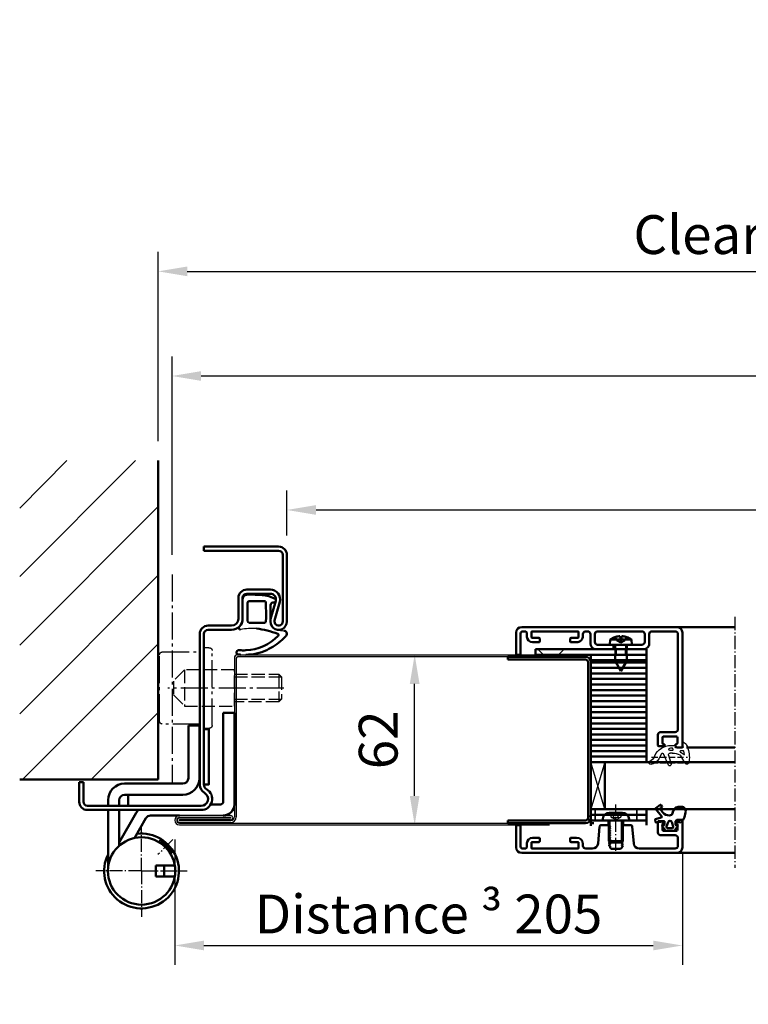
# Model space of a CAD drawing. Extents: x -7106 to -974, y 324 to 2914.
# Drawn here: x -3757 to -3494, y 2559 to 2914 of the extents above; entities that cross this region are included whole.
import ezdxf

# ---------------------------------------------------------------- set-up
doc = ezdxf.new("R2010")
doc.units = 0
for name, pattern in [('AM_DIN_F_W050', [6.25, 4.75, -1.5]), ('AM_DIN_G_W050', [13.75, 9.75, -1.5, 1, -1.5]), ('AM_DIN_G_W050x2', [6.875, 4.75, -0.875, 0.375, -0.875]), ('DASHED', [0.75, 0.5, -0.25]), ('GEN3A', [3.125, 2.25, -0.875])]:
    doc.linetypes.add(name, pattern=pattern)
doc.layers.get('0').update_dxf_attribs({"linetype": 'CONTINUOUS'})
doc.layers.get('DEFPOINTS').update_dxf_attribs({"linetype": 'CONTINUOUS'})
doc.layers.add('3A', color=6, linetype='GEN3A')
for name, color, linetype, lineweight in [('AM_0', 7, 'CONTINUOUS', 50), ('AM_0N', 7, 'CONTINUOUS', 50), ('AM_2', 5, 'CONTINUOUS', 50), ('AM_3', 6, 'AM_DIN_F_W050', 25), ('AM_5', 3, 'CONTINUOUS', 25), ('AM_7', 4, 'AM_DIN_G_W050', 25), ('AM_8', 1, 'CONTINUOUS', 25), ('AM_VIS', 7, 'CONTINUOUS', 50), ('Sichtbar (ISO)', 7, 'CONTINUOUS', 50), ('Verdeckt (ISO)', 7, 'DASHED', 35)]:
    doc.layers.add(name, color=color, linetype=linetype, lineweight=lineweight)
doc.styles.get("Standard").update_dxf_attribs({"font": 'arial.ttf'})
doc.dimstyles.new('GEN-ISO', dxfattribs={"dimscale": 10, "dimtxt": 2, "dimasz": 1.5, "dimexe": 1, "dimexo": 1, "dimgap": 0.6, "dimtad": 1, "dimdsep": 46, "dimtxsty": 'Standard', "dimcen": 0, "dimclrd": 256, "dimclre": 256, "dimclrt": 2, "dimadec": 0, "dimazin": 0, "dimtp": 0.1, "dimtm": 0.1, "dimtfac": 10, "dimtmove": 0, "dimatfit": 3, "dimfxl": 1, "dimtzin": 0, "dimarcsym": 0})
doc.dimstyles.new('GEN-ISO$0', dxfattribs={"dimtxt": 3.5, "dimasz": 2, "dimexe": 1, "dimexo": 1, "dimgap": 0.6, "dimtad": 1, "dimdsep": 46, "dimtxsty": 'Standard', "dimcen": 0, "dimclrd": 256, "dimclre": 256, "dimclrt": 2, "dimadec": 0, "dimazin": 0, "dimtp": 0.1, "dimtm": 0.1, "dimtfac": 0.71, "dimtmove": 0, "dimatfit": 3, "dimfxl": 1, "dimtzin": 0, "dimarcsym": 0})

# ---------------------------------------------------------------- blocks, each defined once
blk = doc.blocks.new('*D60')
at = {"layer": 'AM_5', "lineweight": -2, "transparency": 16777216}
for p, q in [((-3644.72, 2685.13), (-3607.29, 2685.13)), ((-3614.29, 2634.23), (-3614.29, 2674.63)), ((-3645.1, 2623.73), (-3607.29, 2623.73))]:
    blk.add_line(p, q, dxfattribs=at)
at = {"layer": 'AM_5', "transparency": 16777216}
for points in [[(-3616.04, 2674.63), (-3612.54, 2674.63), (-3614.29, 2685.13)], [(-3616.04, 2634.23), (-3612.54, 2634.23), (-3614.29, 2623.73)]]:
    blk.add_solid(points, dxfattribs=at)
at = {"layer": 'DEFPOINTS', "color": 0, "transparency": 16777216}
for p in [(-3651.72, 2685.13), (-3614.29, 2685.13), (-3652.1, 2623.73)]:
    blk.add_point(p, dxfattribs=at)
at = {"layer": 'AM_5', "color": 2, "transparency": 16777216, "insert": (-3625.64, 2654.43), "char_height": 14, "attachment_point": 5, "rotation": 90}
blk.add_mtext('62', dxfattribs=at)
blk = doc.blocks.new('65-ZARGE')
for p, q in [((27, 95), (0, 95)), ((0, 95), (0, 93.5)), ((27, 93.5), (0, 93.5)), ((28.5, 68), (28.5, 92)), ((30, 68), (30, 92)), ((15.5, 79.5), (24, 79.5)), ((12.5, 69), (12.5, 76.5)), ((14, 69), (14, 76.5)), ((15.5, 78), (24, 78)), ((25.93, 75.47), (24.11, 68.79)), ((27.38, 75.08), (25.55, 68.39)), ((1.5, 66.5), (10, 66.5)), ((1.5, 65), (10, 65)), ((-1.5, 9.2), (-1.5, 63.5)), ((0, 9.2), (0, 63.5)), ((-43.5, 10), (-45, 10)), ((-45, 10), (-45, 3)), ((-43.5, 10), (-43.5, 3)), ((-42, 1.5), (-1, 1.5)), ((-42, 0), (-1, 0))]:
    blk.add_line(p, q)
for centre, radius, start, end in [((27, 92), 3, 0, 90), ((27, 92), 1.5, 0, 90), ((15.5, 76.5), 3, 90, 180), ((24, 76), 3.5, 344.7385, 90), ((15.5, 76.5), 1.5, 90, 180), ((24, 76), 2, 344.7385, 90), ((10, 69), 4, 270, 0), ((10, 69), 2.5, 270, 0), ((27, 68), 3, 164.7385, 0), ((27, 68), 1.5, 164.7385, 0), ((1.5, 63.5), 3, 90, 180), ((1.5, 63.5), 1.5, 90, 180), ((2, 9.2), 3.5, 180, 240), ((-1, 4), 4, 270, 60), ((2, 9.2), 2, 180, 240), ((-1, 4), 2.5, 270, 60), ((-42, 3), 3, 180, 270), ((-42, 3), 1.5, 180, 270)]:
    blk.add_arc(centre, radius, start, end)
blk = doc.blocks.new('4mm-Band')
at = {"layer": 'AM_0'}
for p, q in [((-2.5, 36.5), (-2.5, 3.5)), ((1.5, 36.5), (-2.5, 36.5)), ((1.5, 4.5), (1.5, 36.5)), ((14.1, 32), (10.1, 32)), ((10.1, 32), (10.1, 13)), ((14.1, 32), (14.1, 13)), ((16.1, 11), (37.1, 11)), ((16.1, 7), (37.1, 7)), ((39.1, 5), (39.1, 3)), ((43.1, 5), (43.1, 3)), ((2.5, 3.5), (6.04, 3.5)), ((39.1, -10.23), (32.91, 0.5)), ((39.1, 1.5), (39.1, -11.44)), ((43.1, 1.5), (43.1, -19.4)), ((17.3, -0.5), (27.71, -0.5)), ((33.55, -8.62), (29.44, -1.5)), ((23.55, -9.57), (22.16, -10.95)), ((22.38, -11.18), (24.15, -9.41)), ((23.55, -9.57), (24.15, -9.41)), ((24.8, -10.05), (24.15, -9.41)), ((19.91, -13.65), (21.68, -11.88)), ((19.91, -13.65), (20.07, -13.05)), ((19.91, -13.65), (20.55, -14.3)), ((21.45, -11.66), (20.07, -13.05)), ((21.45, -11.66), (22.06, -12.27)), ((22.16, -10.95), (22.77, -11.56)), ((19.02, -18.5), (25.85, -18.5)), ((22.85, -18.5), (22.85, -22.5)), ((25.85, -18.5), (25.85, -22.5)), ((25.85, -22.5), (19.02, -22.5))]:
    blk.add_line(p, q, dxfattribs=at)
blk.add_circle((31, -20.5), 12.15, dxfattribs=at)
for centre, radius, start, end in [((16.1, 13), 6, 180, 270), ((16.1, 13), 2, 180, 270), ((37.1, 5), 6, 0, 90), ((2.5, 4.5), 1, 180, 270), ((37.1, 5), 2, 0, 90), ((1.5, 3.5), 4, 180, 270), ((27.71, -2.5), 6, 30, 41.8103), ((27.71, -2.5), 2, 30, 90), ((31, -20.5), 13.5, 82.8644, 26.3246)]:
    blk.add_arc(centre, radius, start, end, dxfattribs=at)
at = {"layer": 'AM_7', "linetype": 'AM_DIN_G_W050x2'}
for p, q in [((31, -20.5), (31, -4)), ((19.69, -9.19), (25.07, -14.57)), ((31, -20.5), (14.5, -20.5)), ((31, -20.5), (47.5, -20.5)), ((31, -20.5), (31, -37))]:
    blk.add_line(p, q, dxfattribs=at)
blk = doc.blocks.new('Dichtung-8mm')
at = {"color": 3}
for centre, radius, start, end in [((8.82, -8.5), 3.07, 176.3171, 213.3746), ((8.73, -8.56), 2.96, 213.3398, 259.8517), ((-0.23, -49.55), 38.48, 88.598, 97.1563), ((11.23, -0.69), 11.2, 254.3574, 267.0961)]:
    blk.add_arc(centre, radius, start, end, dxfattribs=at)
at = {"layer": 'AM_0', "color": 3}
for p, q in [((-2.43, 1.16), (2.75, 1)), ((5.17, 0.57), (7.48, -0.31)), ((-4.25, -7.34), (-4.25, -0.53)), ((-2.45, -8.4), (-2.45, -1.8)), ((-1.85, -1.2), (3.67, -1.2)), ((4.14, -1.52), (4.19, -6.82)), ((5.8, -2.59), (5.75, -8.3)), ((7.31, -1.67), (6.64, -1.73)), ((7.71, -0.95), (7.57, -1.45)), ((4.19, -6.94), (4.1, -8.83)), ((3.72, -9), (-1.85, -9))]:
    blk.add_line(p, q, dxfattribs=at)
for centre, radius, start, end in [((-2.28, -0.61), 1.97, 130.755, 177.6597), ((-3.24, 0.51), 0.5, 100.2581, 130.755), ((13.96, -94.52), 97.07, 99.719, 100.2581), ((2.75, -6), 7, 69.7871, 90), ((-1.85, -1.8), 0.6, 90, 180), ((3.67, -1.7), 0.5, 21.4579, 90), ((6.66, -2.59), 0.855, 90.829, 180), ((7.28, -1.37), 0.3, 274.988, 344.754), ((7.13, -0.79), 0.6, 344.754, 54.5411), ((3.7, -6.89), 0.5, 354.3301, 8.6215), ((-5.04, -10.84), 0.622, 128.2414, 241.6007), ((-8.2, -7.54), 3.96, 314.6597, 2.8575), ((-1.85, -8.4), 0.6, 180, 270), ((3.72, -8.5), 0.5, 270, 318.1327), ((-5.21, -10.94), 0.464, 255.2989, 294.7326), ((-3.79, -1.72), 17.22, 272.442, 316.0273), ((-3.99, -46.69), 35.92, 69.715, 82.4712), ((8.23, -13.39), 0.461, 322.7473, 60.4011), ((4.28, -7.92), 9.21, 308.5149, 321.0645), ((10.62, -12.98), 1.1, 318.3972, 88.0838), ((-5.18, 1.69), 22.67, 295.2223, 312.1116), ((-5.67, -19.68), 0.819, 73.2895, 269.409), ((-5.88, -34.65), 14.16, 86.3132, 89.201), ((-4.05, -0.55), 18.4, 265.6669, 273.0948), ((-3.23, -2.33), 18.2, 270.3214, 295.0403)]:
    blk.add_arc(centre, radius, start, end, dxfattribs=at)
blk = doc.blocks.new('Schutzkasten-Zapfen')
for p, q in [((-1.8, 14.5), (-2, 14.5)), ((-1.8, 14.5), (0, 14.5)), ((0, -14.5), (0, 14.5)), ((-3, -13.5), (-3, 13.5)), ((15, 13), (1.5, 13)), ((16, -12), (16, 12)), ((1.5, -13), (15, -13)), ((0, -14.5), (-2, -14.5))]:
    blk.add_line(p, q)
for centre, start, end in [((-2, 13.5), 90, 180), ((15, 12), 0, 90), ((-2, -13.5), 180, 270), ((15, -12), 270, 0)]:
    blk.add_arc(centre, 1, start, end)
blk = doc.blocks.new('*D61')
at = {"layer": 'AM_5', "lineweight": -2, "transparency": 16777216}
for p, q in [((-3701.89, 2721.13), (-3701.89, 2792.68)), ((-2901.89, 2721.13), (-2901.89, 2792.68)), ((-3691.39, 2785.68), (-2912.39, 2785.68))]:
    blk.add_line(p, q, dxfattribs=at)
at = {"layer": 'AM_5', "transparency": 16777216}
for points in [[(-3691.39, 2787.43), (-3691.39, 2783.93), (-3701.89, 2785.68)], [(-2912.39, 2787.43), (-2912.39, 2783.93), (-2901.89, 2785.68)]]:
    blk.add_solid(points, dxfattribs=at)
at = {"layer": 'DEFPOINTS', "color": 0, "transparency": 16777216}
for p in [(-2901.89, 2785.68), (-3701.89, 2714.13), (-2901.89, 2714.13)]:
    blk.add_point(p, dxfattribs=at)
at = {"layer": 'AM_5', "color": 2, "transparency": 16777216, "insert": (-3301.89, 2797.04), "char_height": 14, "attachment_point": 5}
blk.add_mtext('Modular dimension 1375 to 2500', dxfattribs=at)
blk = doc.blocks.new('*D62')
at = {"layer": 'AM_5', "lineweight": -2, "transparency": 16777216}
for p, q in [((-3660.39, 2728.13), (-3660.39, 2744.35)), ((-2943.39, 2728.13), (-2943.39, 2744.35)), ((-3649.89, 2737.35), (-2953.89, 2737.35))]:
    blk.add_line(p, q, dxfattribs=at)
at = {"layer": 'AM_5', "transparency": 16777216}
for points in [[(-3649.89, 2739.1), (-3649.89, 2735.6), (-3660.39, 2737.35)], [(-2953.89, 2739.1), (-2953.89, 2735.6), (-2943.39, 2737.35)]]:
    blk.add_solid(points, dxfattribs=at)
at = {"layer": 'DEFPOINTS', "color": 0, "transparency": 16777216}
for p in [(-2943.39, 2737.35), (-3660.39, 2721.13), (-2943.39, 2721.13)]:
    blk.add_point(p, dxfattribs=at)
at = {"layer": 'AM_5', "color": 2, "transparency": 16777216, "insert": (-3301.89, 2750.73), "char_height": 14, "attachment_point": 5}
blk.add_mtext('Clear opening 1291 to 2416', dxfattribs=at)
blk = doc.blocks.new('*D63')
at = {"layer": 'AM_5', "lineweight": -2, "transparency": 16777216}
for p, q in [((-3700.89, 2618.43), (-3700.89, 2573.26)), ((-3517.64, 2613.48), (-3517.64, 2573.26)), ((-3690.39, 2580.26), (-3528.14, 2580.26))]:
    blk.add_line(p, q, dxfattribs=at)
at = {"layer": 'AM_5', "transparency": 16777216}
for points in [[(-3690.39, 2582.01), (-3690.39, 2578.51), (-3700.89, 2580.26)], [(-3528.14, 2582.01), (-3528.14, 2578.51), (-3517.64, 2580.26)]]:
    blk.add_solid(points, dxfattribs=at)
at = {"layer": 'DEFPOINTS', "color": 0, "transparency": 16777216}
for p in [(-3700.89, 2625.43), (-3517.64, 2620.48), (-3517.64, 2580.26)]:
    blk.add_point(p, dxfattribs=at)
at = {"layer": 'AM_5', "color": 2, "transparency": 16777216, "insert": (-3609.27, 2591.61), "char_height": 14, "attachment_point": 5}
blk.add_mtext('Distance {\\fSymbol|b0|i0|c2|p18;³} 205', dxfattribs=at)
blk = doc.blocks.new('Promina 2x20')
at = {"layer": 'Sichtbar (ISO)'}
for p, q in [((-1019.73, -675.44), (-1019.73, -655.44)), ((-1019.73, -655.44), (-1017.73, -655.44)), ((-1017.73, -675.44), (-1017.73, -655.44)), ((-1017.73, -675.44), (-1019.73, -675.44))]:
    blk.add_line(p, q, dxfattribs=at)
blk = doc.blocks.new('BlechmitSchraube')
at = {"layer": 'Sichtbar (ISO)'}
for p, q in [((-1066.48, -695.84), (-1066.48, -655.84)), ((-1066.48, -655.84), (-1064.48, -655.84)), ((-1064.48, -655.84), (-1064.48, -695.84)), ((-1069.93, -661.2), (-1068.08, -661.04)), ((-1069.93, -668.88), (-1069.93, -661.2)), ((-1068.08, -669.04), (-1068.08, -661.04)), ((-1068.08, -662.94), (-1066.48, -662.94)), ((-1064.48, -662.94), (-1062.28, -662.94)), ((-1062.28, -667.14), (-1062.28, -662.94)), ((-1058.58, -665.04), (-1062.28, -662.94)), ((-1070.82, -664.74), (-1070.82, -665.34)), ((-1068.08, -667.14), (-1066.48, -667.14)), ((-1064.48, -667.14), (-1062.28, -667.14)), ((-1058.58, -665.04), (-1062.28, -667.14)), ((-1069.93, -668.88), (-1068.08, -669.04)), ((-1064.48, -695.84), (-1066.48, -695.84))]:
    blk.add_line(p, q, dxfattribs=at)
for centre, radius, start, end in [((-1070.69, -662.94), 0.132, 160.7119, 179.6069), ((-1064.68, -665.04), 6.5, 143.8044, 160.7119), ((-1070.69, -667.14), 0.132, 180.3931, 199.2881), ((-1064.68, -665.04), 6.5, 199.2881, 216.1956)]:
    blk.add_arc(centre, radius, start, end, dxfattribs=at)
for centre, major_axis, ratio, start_param, end_param in [((-1064.69, -665.05), (-2.24, 6.1), 0.995681, 0.885941, 1.116071), ((-1064.69, -665.21), (-6.47, 0.57), 0.031998, 0.104261, 0.33439), ((-1064.69, -664.87), (-6.47, -0.57), 0.031998, 5.948795, 6.178925), ((-1064.69, -665.04), (2.24, 6.1), 0.995681, 2.025522, 2.255652)]:
    blk.add_ellipse(centre, major_axis=major_axis, ratio=ratio, start_param=start_param, end_param=end_param, dxfattribs=at)
for points in [[(-1071.13, -664.67), (-1071.14, -664.67), (-1071.14, -664.66), (-1071.15, -664.62), (-1071.15, -664.6), (-1071.15, -664.54), (-1071.14, -664.51), (-1071.14, -664.44), (-1071.14, -664.4), (-1071.13, -664.37)], [(-1071.13, -665.71), (-1071.14, -665.67), (-1071.14, -665.63), (-1071.15, -665.56), (-1071.15, -665.53), (-1071.15, -665.47), (-1071.14, -665.45), (-1071.14, -665.42), (-1071.14, -665.42), (-1071.13, -665.42)]]:
    blk.add_open_spline(points, degree=3, knots=[0, 0, 0, 0, 0.01152008, 0.01152008, 0.02304016, 0.02304016, 0.03457302, 0.03457302, 0.04414861, 0.04414861, 0.04414861, 0.04414861], dxfattribs=at)
at = {"layer": 'Verdeckt (ISO)', "ltscale": 0.576561}
for p, q in [((-1070.82, -662.94), (-1070.82, -662.96)), ((-1070.82, -667.12), (-1070.82, -667.14))]:
    blk.add_line(p, q, dxfattribs=at)
at = {"layer": 'Verdeckt (ISO)', "ltscale": 2.646414}
for p, q in [((-1069.51, -663.68), (-1070.75, -663.06)), ((-1069.51, -666.41), (-1070.75, -667.03))]:
    blk.add_line(p, q, dxfattribs=at)
at = {"layer": 'Verdeckt (ISO)', "ltscale": 2.646432}
for p, q in [((-1069.51, -663.69), (-1070.75, -663.08)), ((-1070.75, -664.74), (-1069.51, -664.83)), ((-1069.51, -665.25), (-1070.75, -665.34)), ((-1070.75, -667), (-1069.51, -666.39))]:
    blk.add_line(p, q, dxfattribs=at)
at = {"layer": 'Verdeckt (ISO)', "ltscale": 0.401503}
for p, q in [((-1069.51, -663.69), (-1069.51, -663.68)), ((-1069.51, -666.41), (-1069.51, -666.39))]:
    blk.add_line(p, q, dxfattribs=at)
at = {"layer": 'Verdeckt (ISO)', "ltscale": 2.945263}
for q in [(-1069.51, -663.68), (-1069.51, -666.41)]:
    blk.add_line((-1068.78, -665.04), q, dxfattribs=at)
at = {"layer": 'Verdeckt (ISO)', "ltscale": 3.809293}
for p, q in [((-1066.48, -662.94), (-1064.48, -662.94)), ((-1066.48, -663.39), (-1064.48, -663.39)), ((-1066.48, -666.69), (-1064.48, -666.69)), ((-1066.48, -667.14), (-1064.48, -667.14))]:
    blk.add_line(p, q, dxfattribs=at)
at = {"layer": 'Verdeckt (ISO)', "ltscale": 0.001301}
for p, q in [((-1070.82, -664.74), (-1070.82, -664.74)), ((-1070.82, -665.34), (-1070.82, -665.34))]:
    blk.add_line(p, q, dxfattribs=at)
at = {"layer": 'Verdeckt (ISO)', "ltscale": 0.803105}
blk.add_line((-1069.51, -665.25), (-1069.51, -664.83), dxfattribs=at)
at = {"layer": 'Verdeckt (ISO)', "ltscale": 5.387196}
for p, q in [((-1064.48, -687.6), (-1066.48, -685.6)), ((-1064.48, -693), (-1066.48, -695))]:
    blk.add_line(p, q, dxfattribs=at)
at = {"layer": 'Verdeckt (ISO)', "ltscale": 0.278545}
for centre, start, end in [((-1070.69, -662.94), 180, 243.5), ((-1070.69, -667.14), 116.5, 180)]:
    blk.add_arc(centre, 0.132, start, end, dxfattribs=at)
at = {"layer": 'Verdeckt (ISO)', "ltscale": 0.001625}
for centre, start, end in [((-1070.69, -662.94), 179.6069, 180), ((-1070.69, -667.14), 180, 180.3931)]:
    blk.add_arc(centre, 0.132, start, end, dxfattribs=at)
at = {"layer": 'Verdeckt (ISO)', "ltscale": 0.366315}
for points, knots in [([(-1070.81, -662.92), (-1070.82, -662.93), (-1070.82, -662.95), (-1070.82, -662.98), (-1070.82, -663), (-1070.81, -663.03), (-1070.8, -663.04), (-1070.77, -663.06), (-1070.76, -663.07), (-1070.75, -663.08)], [0.01558529, 0.01558529, 0.01558529, 0.01558529, 0.01982147, 0.01982147, 0.02480211, 0.02480211, 0.02971444, 0.02971444, 0.03367958, 0.03367958, 0.03367958, 0.03367958]), ([(-1070.75, -664.74), (-1070.76, -664.74), (-1070.77, -664.74), (-1070.8, -664.74), (-1070.81, -664.74), (-1070.82, -664.74), (-1070.82, -664.74), (-1070.82, -664.74), (-1070.82, -664.74), (-1070.81, -664.74)], [0.0452456, 0.0452456, 0.0452456, 0.0452456, 0.04921074, 0.04921074, 0.05412307, 0.05412307, 0.05910372, 0.05910372, 0.06333989, 0.06333989, 0.06333989, 0.06333989]), ([(-1070.81, -665.34), (-1070.82, -665.34), (-1070.82, -665.34), (-1070.82, -665.34), (-1070.82, -665.34), (-1070.81, -665.34), (-1070.8, -665.34), (-1070.77, -665.34), (-1070.76, -665.34), (-1070.75, -665.34)], [0.01558529, 0.01558529, 0.01558529, 0.01558529, 0.01982147, 0.01982147, 0.02480211, 0.02480211, 0.02971444, 0.02971444, 0.03367958, 0.03367958, 0.03367958, 0.03367958]), ([(-1070.75, -667), (-1070.76, -667.01), (-1070.77, -667.02), (-1070.8, -667.04), (-1070.81, -667.06), (-1070.82, -667.09), (-1070.82, -667.11), (-1070.82, -667.14), (-1070.82, -667.15), (-1070.81, -667.17)], [0.0452456, 0.0452456, 0.0452456, 0.0452456, 0.04921074, 0.04921074, 0.05412307, 0.05412307, 0.05910372, 0.05910372, 0.06333989, 0.06333989, 0.06333989, 0.06333989])]:
    blk.add_open_spline(points, degree=3, knots=knots, dxfattribs=at)
at = {"layer": 'Verdeckt (ISO)', "ltscale": 1.469681}
for points, weights in [([(-1069.15, -664.38), (-1069.27, -664.15), (-1069.51, -663.69)], [1.7658459966, 1.41037553118, 1]), ([(-1069.51, -664.83), (-1069.27, -664.84), (-1069.15, -664.84)], [1, 1.41037553118, 1.7658459966]), ([(-1069.15, -665.24), (-1069.27, -665.25), (-1069.51, -665.25)], [1.7658459966, 1.41037553118, 1]), ([(-1069.51, -666.39), (-1069.27, -665.94), (-1069.15, -665.71)], [1, 1.41037553118, 1.7658459966])]:
    blk.add_rational_spline(points, weights, degree=2, dxfattribs=at)
at = {"layer": 'Verdeckt (ISO)', "ltscale": 1.480944}
for points in [[(-1069.15, -664.84), (-1069.13, -664.84), (-1069.1, -664.83), (-1069.07, -664.81), (-1069.06, -664.8), (-1069.04, -664.76), (-1069.03, -664.73), (-1069.03, -664.68), (-1069.04, -664.65), (-1069.06, -664.58), (-1069.07, -664.54), (-1069.1, -664.47), (-1069.13, -664.42), (-1069.15, -664.38)], [(-1069.15, -665.71), (-1069.13, -665.66), (-1069.1, -665.61), (-1069.07, -665.54), (-1069.06, -665.5), (-1069.04, -665.43), (-1069.03, -665.4), (-1069.03, -665.35), (-1069.04, -665.32), (-1069.06, -665.28), (-1069.07, -665.27), (-1069.1, -665.25), (-1069.13, -665.24), (-1069.15, -665.24)]]:
    blk.add_open_spline(points, degree=3, knots=[0.2117259, 0.2117259, 0.2117259, 0.2117259, 0.22587802, 0.22587802, 0.23726688, 0.23726688, 0.24865573, 0.24865573, 0.26004458, 0.26004458, 0.27143343, 0.27143343, 0.28558556, 0.28558556, 0.28558556, 0.28558556], dxfattribs=at)
blk = doc.blocks.new('dichtungSG2902')
for p, q in [((-5.65, 2.21), (-2.98, 0.65)), ((0, -1.29), (0, 1.29)), ((0.23, 1.49), (1.71, 1.23)), ((-2.76, -3.8), (-5.97, -2.94)), ((-2, -2.55), (-2, -2.31)), ((-2, -2.37), (-2, -3.22)), ((0.6, -1.49), (0.2, -1.49)), ((0.8, -2.92), (0.8, -1.69)), ((0.8, -2.26), (0.8, -2.26)), ((0.8, -2.26), (0.8, -2.26)), ((-6.3, -3.88), (-2.24, -5.63)), ((-2.21, -6.35), (-4.04, -7.34)), ((-3.27, -8.95), (-3.01, -8.83))]:
    blk.add_line(p, q)
for points in [[(-1.31, 1.7, -0.338099), (-1.2, 1.56), (-1.2, 0.47, -0.828582), (-1.59, 0.4, 0.121504), (-2.47, 1.65, -0.74655), (-2.35, 1.91, -0.032468)], [(-0.04, -2.62, 0.373335), (-0.15, -2.47), (-0.85, -2.31, 0.481326), (-1.04, -2.45), (-1.04, -3.28, 0.901108), (-0.15, -3.37, 0.031473)]]:
    blk.add_lwpolyline(points, format="xyb", close=True)
for centre, radius, start, end in [((-3.11, -11.32), 15, 94.3253, 98.7939), ((-3.49, -6.33), 10, 64.3298, 94.3253), ((-5.3, 2.82), 0.7, 98.7939, 239.7019), ((-3.49, -0.21), 1, 25.5376, 59.7019), ((-8, -2.37), 6, 0, 25.5376), ((0.2, 1.29), 0.2, 80, 180), ((-0.24, 0.43), 2.5, 27.7088, 64.3298), ((1.75, 1.48), 0.25, 260, 27.7088), ((-6.1, -3.42), 0.5, 75, 246.6939), ((-5.7, -2.92), 6.5, 294.4415, 360), ((-2.6, -3.22), 0.6, 255, 0), ((0.2, -1.29), 0.2, 180, 270), ((0.6, -1.69), 0.2, 360, 90), ((-2.4, -6), 0.4, 298.3473, 66.6939), ((-5.5, -10.32), 0.6, 170.9577, 333.6743), ((-2.14, -10.86), 4, 118.3473, 170.9577), ((-1.83, -12.14), 3.5, 114.4415, 153.6743)]:
    blk.add_arc(centre, radius, start, end)
at = {"layer": '3A'}
for p, q in [((-5.5, -10.01), (-5.5, 3.05)), ((-3.5, -10.01), (-3.5, 3.05))]:
    blk.add_line(p, q, dxfattribs=at)
blk = doc.blocks.new('Leiste 43.5')
for p, q in [((33, 52.2), (33, 52.7)), ((-7.4, 47.2), (-4, 47.2)), ((-8.4, 44.6), (-8.4, 28.6)), ((-7.4, 45.6), (-4.6, 45.6)), ((-3.6, 44.6), (-3.6, 38.9)), ((-2, 45.2), (-2, 38.9)), ((-3.6, 38.9), (-2, 38.9)), ((-3.6, 34.3), (-3.6, 28.6)), ((-3.6, 34.3), (-2, 34.3)), ((-2, 34.3), (-2, 28)), ((-8.4, 25), (-8.4, 24.3)), ((-7.4, 27.6), (-4.6, 27.6)), ((-7.4, 26), (-4, 26))]:
    blk.add_line(p, q)
for centre, radius, start, end in [((-7.4, 48.2), 1, 180, 270), ((-4, 45.2), 2, 360, 90), ((-7.4, 44.6), 1, 90, 180), ((-4.6, 44.6), 1, 360, 90), ((-7.4, 28.6), 1, 180, 270), ((-4.6, 28.6), 1, 270, 360), ((-7.4, 25), 1, 90, 180), ((-4, 28), 2, 270, 360)]:
    blk.add_arc(centre, radius, start, end)
at = {"layer": 'AM_VIS'}
for p, q in [((-10, 1.2), (-10, 57.2)), ((-8, 59.2), (33.2, 59.2)), ((26.9, 57.6), (-7.4, 57.6)), ((29.5, 57.1), (29.5, 52.3)), ((31.9, 57.4), (29.8, 57.4)), ((32.2, 56.7), (32.2, 57.1)), ((33.5, 57.2), (33, 56.7)), ((33.5, 58.9), (33.5, 57.2)), ((-8.4, 56.6), (-8.4, 48.2)), ((27.9, 51.4), (27.9, 56.6)), ((33, 56.7), (32.2, 56.7)), ((32.7, 50.4), (28.9, 50.4)), ((29.8, 52), (31.9, 52)), ((32.2, 52.3), (32.2, 52.7)), ((32.2, 52.7), (33, 52.7)), ((33, 52.2), (33, 50.7)), ((-8.4, 21.5), (-8.4, 4.9)), ((-6.3, 21.7), (-8.2, 21.7)), ((-7.4, 23.3), (-6.8, 23.3)), ((-6.1, 19), (-6.1, 21.5)), ((-4.8, 18.7), (-5.8, 18.7)), ((-4.5, 21), (-4.5, 19)), ((-6.1, 4.9), (-6.1, 7.4)), ((-5.8, 7.7), (-4.8, 7.7)), ((-4.5, 7.4), (-4.5, 5.1)), ((-8.2, 4.7), (-6.3, 4.7)), ((-8.4, 1.5), (-8.4, 2.4)), ((-7.7, 3.1), (-6.5, 3.1)), ((-7.7, 0.8), (-0.3, 0.8)), ((0, 0.5), (0, -0.5)), ((-0.3, -0.8), (-8, -0.8))]:
    blk.add_line(p, q, dxfattribs=at)
for centre, radius, start, end in [((-8, 57.2), 2, 90, 180), ((-7.4, 56.6), 1, 90, 180), ((26.9, 56.6), 1, 360, 90), ((29.8, 57.1), 0.3, 90, 180), ((31.9, 57.1), 0.3, 360, 90), ((33.2, 58.9), 0.3, 360, 90), ((28.9, 51.4), 1, 180, 270), ((29.8, 52.3), 0.3, 180, 270), ((31.9, 52.3), 0.3, 270, 360), ((32.7, 50.7), 0.3, 270, 360), ((-7.4, 24.3), 1, 180, 270), ((-8.2, 21.5), 0.2, 90, 180), ((-6.8, 21), 2.3, 360, 90), ((-6.3, 21.5), 0.2, 360, 90), ((-5.8, 19), 0.3, 180, 270), ((-4.8, 19), 0.3, 270, 360), ((-5.8, 7.4), 0.3, 90, 180), ((-4.8, 7.4), 0.3, 360, 90), ((-8.2, 4.9), 0.2, 180, 270), ((-6.5, 5.1), 2, 270, 360), ((-6.3, 4.9), 0.2, 270, 360), ((-8, 1.2), 2, 180, 270), ((-7.7, 2.4), 0.7, 90, 180), ((-7.7, 1.5), 0.7, 180, 270), ((-0.3, 0.5), 0.3, 360, 90), ((-0.3, -0.5), 0.3, 270, 360)]:
    blk.add_arc(centre, radius, start, end, dxfattribs=at)
blk = doc.blocks.new('Schraube_DIN7380_M5x8')
at = {"layer": '3A'}
for p, q in [((0, -0.19), (-1.73, -1.19)), ((-1.73, -2.75), (-1.73, -1.19)), ((-0.87, -1.19), (-0.87, -2.75)), ((0, -0.19), (1.73, -1.19)), ((0.87, -1.19), (0.87, -2.75)), ((1.73, -1.19), (1.73, -2.75))]:
    blk.add_line(p, q, dxfattribs=at)
for points in [[(-0.87, -1.19), (-1.3, -0.94), (-1.73, -1.19)], [(0.87, -1.19), (0, -0.94), (-0.87, -1.19)], [(1.73, -1.19), (1.3, -0.94), (0.87, -1.19)]]:
    blk.add_rational_spline(points, [1, 1.15470053838, 1], degree=2, dxfattribs=at)
at = {"layer": 'AM_5'}
for p, q in [((-2.01, 8), (-2.01, 0)), ((2.01, 8), (2.01, 0))]:
    blk.add_line(p, q, dxfattribs=at)
at = {"layer": 'AM_7', "linetype": 'AM_DIN_G_W050x2'}
blk.add_line((0, 11), (0, -5.75), dxfattribs=at)
at = {"layer": 'Sichtbar (ISO)'}
for p, q in [((-2.01, 8), (-2.5, 7.51)), ((2.5, 7.51), (-2.5, 7.51)), ((-2.5, 0.2), (-2.5, 7.51)), ((-2.01, 8), (2.01, 8)), ((2.01, 8), (2.5, 7.51)), ((2.5, 0.2), (2.5, 7.51)), ((4.75, 0), (-4.75, 0)), ((-4.75, -0.38), (-4.75, 0)), ((4.75, -0.38), (4.75, 0)), ((2.38, -2.75), (-2.38, -2.75))]:
    blk.add_line(p, q, dxfattribs=at)
for centre, radius, start, end in [((-2.7, 0.2), 0.2, 270, 0), ((2.7, 0.2), 0.2, 180, 270), ((-2.38, -0.38), 2.37, 180, 270), ((2.38, -0.38), 2.37, 270, 0)]:
    blk.add_arc(centre, radius, start, end, dxfattribs=at)
blk = doc.blocks.new('*D64')
at = {"layer": 'AM_5', "lineweight": -2, "transparency": 16777216}
for p, q in [((-3706.89, 2762.13), (-3706.89, 2830.42)), ((-2896.89, 2747.76), (-2896.89, 2830.42)), ((-3696.39, 2823.42), (-2907.39, 2823.42))]:
    blk.add_line(p, q, dxfattribs=at)
at = {"layer": 'AM_5', "transparency": 16777216}
for points in [[(-3696.39, 2825.17), (-3696.39, 2821.67), (-3706.89, 2823.42)], [(-2907.39, 2825.17), (-2907.39, 2821.67), (-2896.89, 2823.42)]]:
    blk.add_solid(points, dxfattribs=at)
at = {"layer": 'DEFPOINTS', "color": 0, "transparency": 16777216}
for p in [(-2896.89, 2823.42), (-3706.89, 2755.13), (-2896.89, 2740.76)]:
    blk.add_point(p, dxfattribs=at)
at = {"layer": 'AM_5', "color": 2, "transparency": 16777216, "insert": (-3301.89, 2834.86), "char_height": 14, "attachment_point": 5}
blk.add_mtext('Clear structural dimension = modular dimension +10', dxfattribs=at)

msp = doc.modelspace()

# ---------------------------------------------------------------- hatches: boundary and pattern name
at = {"layer": 'AM_8'}
h = msp.add_hatch(dxfattribs=at)
h.set_pattern_fill('_U', color=256, scale=17.5, angle=45, style=0, pattern_type=0)
h.set_pattern_definition([(45, (-1714.926, 993.465), (-12.37437, 12.37437), [])])
h.paths.add_polyline_path([(-3756.891, 2640.133), (-3706.891, 2640.133), (-3706.891, 2755.133), (-3756.891, 2755.133)])

# ---------------------------------------------------------------- linework, layer by layer
for p, q in [((-3678.191, 2685.133), (-3565.641, 2685.133)), ((-3679.391, 2683.933), (-3679.391, 2626.633)), ((-3678.691, 2683.933), (-3678.691, 2626.633)), ((-3565.641, 2684.433), (-3678.191, 2684.433)), ((-3545.641, 2646.383), (-3550.641, 2629.383)), ((-3545.641, 2629.383), (-3550.641, 2646.383)), ((-3680.741, 2627.133), (-3699.191, 2627.133)), ((-3680.741, 2626.433), (-3699.191, 2626.433)), ((-3680.741, 2626.233), (-3699.191, 2626.233)), ((-3680.741, 2625.533), (-3699.191, 2625.533)), ((-3699.191, 2625.333), (-3680.691, 2625.333)), ((-3699.191, 2624.633), (-3680.691, 2624.633)), ((-3699.191, 2624.433), (-3565.641, 2624.433)), ((-3699.191, 2623.733), (-3565.641, 2623.733))]:
    msp.add_line(p, q)
for centre, radius, start, end in [((-3678.191, 2683.933), 1.2, 90, 180), ((-3678.191, 2683.933), 0.5, 90, 180), ((-3699.191, 2625.433), 1.7, 90, 270), ((-3699.191, 2625.433), 1, 90, 270), ((-3699.191, 2625.433), 0.8, 90, 270), ((-3699.191, 2625.433), 0.1, 90, 270), ((-3680.741, 2626.333), 0.8, 270, 90), ((-3680.741, 2626.333), 0.1, 270, 90), ((-3680.691, 2626.633), 1.3, 270, 0), ((-3680.691, 2626.633), 2, 270, 0)]:
    msp.add_arc(centre, radius, start, end)
at = {"layer": 'AM_0'}
for p, q in [((-3550.641, 2685.433), (-3550.641, 2623.433)), ((-3550.641, 2685.133), (-3550.641, 2623.733)), ((-3717.691, 2634.633), (-3717.691, 2630.633))]:
    msp.add_line(p, q, dxfattribs=at)
for points in [[(-3530.641, 2682.383), (-3530.641, 2683.133), (-3550.641, 2683.133), (-3550.641, 2682.383)], [(-3690.391, 2638.329), (-3688.591, 2638.329), (-3688.591, 2658.329), (-3690.391, 2658.329)]]:
    msp.add_lwpolyline(points, close=True, dxfattribs=at)
at = {"layer": 'AM_0N'}
for p, q in [((-3534.641, 2695.133), (-3498.641, 2695.133)), ((-3516.108, 2651.633), (-3498.641, 2651.633)), ((-3534.641, 2613.633), (-3498.641, 2613.633))]:
    msp.add_line(p, q, dxfattribs=at)
at = {"layer": 'AM_2'}
for p, q in [((-3706.891, 2640.133), (-3706.891, 2755.133)), ((-3756.891, 2640.133), (-3706.891, 2640.133))]:
    msp.add_line(p, q, dxfattribs=at)
at = {"layer": 'AM_3'}
for p, q in [((-3697.391, 2679.633), (-3697.391, 2666.633)), ((-3679.391, 2678.133), (-3663.311, 2678.133)), ((-3663.311, 2678.133), (-3663.311, 2668.133)), ((-3663.311, 2678.133), (-3662.391, 2677.212)), ((-3679.391, 2677.212), (-3662.391, 2677.212)), ((-3662.391, 2677.212), (-3662.391, 2669.053)), ((-3679.391, 2669.053), (-3662.391, 2669.053)), ((-3663.311, 2668.133), (-3679.391, 2668.133)), ((-3662.391, 2669.053), (-3663.311, 2668.133))]:
    msp.add_line(p, q, dxfattribs=at)
msp.add_lwpolyline([(-3679.391, 2679.633), (-3697.391, 2679.633), (-3701.391, 2675.633), (-3701.391, 2670.633), (-3697.391, 2666.633), (-3679.391, 2666.633), (-3679.391, 2679.633)], dxfattribs=at)
at = {"layer": 'AM_7'}
for p, q in [((-3701.891, 2714.133), (-3701.891, 2638.833)), ((-3661.494, 2673.133), (-3703.429, 2673.133))]:
    msp.add_line(p, q, dxfattribs=at)
at = {"layer": 'AM_7', "linetype": 'AM_DIN_G_W050x2'}
msp.add_line((-3498.641, 2698.766), (-3498.641, 2608.234), dxfattribs=at)
at = {"layer": 'Sichtbar (ISO)'}
for p, q in [((-3550.641, 2685.133), (-3550.641, 2684.383)), ((-3552.641, 2684.383), (-3580.641, 2684.383)), ((-3580.641, 2683.383), (-3580.641, 2684.383)), ((-3580.641, 2683.383), (-3552.641, 2683.383)), ((-3551.641, 2682.383), (-3551.641, 2626.383)), ((-3550.641, 2626.383), (-3550.641, 2682.383)), ((-3545.641, 2646.383), (-3498.641, 2646.383)), ((-3545.641, 2629.383), (-3545.641, 2646.383)), ((-3550.641, 2629.383), (-3530.641, 2629.383)), ((-3550.641, 2627.383), (-3550.641, 2629.383)), ((-3498.641, 2629.383), (-3545.641, 2629.383)), ((-3530.641, 2629.383), (-3530.641, 2627.383)), ((-3525.156, 2626.87), (-3527.236, 2629.477)), ((-3527.191, 2629.833), (-3525.631, 2631.003)), ((-3525.716, 2629.495), (-3524.772, 2628.312)), ((-3525.031, 2630.203), (-3525.689, 2629.709)), ((-3525.421, 2630.973), (-3525.001, 2630.413)), ((-3519.191, 2630.221), (-3518.208, 2630.324)), ((-3580.641, 2625.383), (-3552.641, 2625.383)), ((-3580.641, 2625.383), (-3580.641, 2624.383)), ((-3550.641, 2627.383), (-3530.641, 2627.383)), ((-3550.641, 2625.383), (-3550.641, 2627.383)), ((-3530.641, 2627.383), (-3550.641, 2627.383)), ((-3530.641, 2625.383), (-3550.641, 2625.383)), ((-3530.641, 2627.383), (-3530.641, 2625.383)), ((-3530.641, 2625.383), (-3530.641, 2624.383)), ((-3527.31, 2624.783), (-3527.425, 2625.702)), ((-3527.314, 2625.866), (-3525.315, 2626.392)), ((-3524.368, 2625.031), (-3527.141, 2624.653)), ((-3526.441, 2621.033), (-3526.441, 2624.833)), ((-3526.141, 2625.133), (-3524.141, 2625.133)), ((-3524.141, 2625.133), (-3524.141, 2624.333)), ((-3524.141, 2623.85), (-3524.141, 2624.833)), ((-3523.316, 2623.188), (-3522.806, 2624.75)), ((-3521.476, 2624.75), (-3520.966, 2623.188)), ((-3520.141, 2625.133), (-3519.641, 2625.633)), ((-3520.141, 2624.333), (-3520.141, 2625.133)), ((-3520.141, 2624.73), (-3520.141, 2623.85)), ((-3518.129, 2624.649), (-3519.844, 2624.976)), ((-3519.641, 2625.633), (-3517.941, 2625.633)), ((-3517.641, 2625.333), (-3517.641, 2615.633)), ((-3580.641, 2624.383), (-3552.641, 2624.383)), ((-3577.641, 2615.633), (-3577.641, 2623.333)), ((-3577.341, 2623.633), (-3576.341, 2623.633)), ((-3576.041, 2623.333), (-3576.041, 2615.933)), ((-3548.069, 2617.058), (-3547.534, 2623.176)), ((-3547.036, 2623.633), (-3544.274, 2623.633)), ((-3544.274, 2623.633), (-3543.821, 2623.371)), ((-3543.821, 2623.094), (-3544.075, 2622.948)), ((-3544.075, 2622.718), (-3543.821, 2622.571)), ((-3543.821, 2622.294), (-3544.075, 2622.148)), ((-3544.075, 2621.918), (-3543.821, 2621.771)), ((-3543.821, 2621.494), (-3544.075, 2621.348)), ((-3544.075, 2621.118), (-3543.821, 2620.971)), ((-3539.461, 2622.971), (-3539.207, 2623.118)), ((-3539.207, 2622.548), (-3539.461, 2622.694)), ((-3539.207, 2621.748), (-3539.461, 2621.894)), ((-3539.207, 2620.948), (-3539.461, 2621.094)), ((-3539.46, 2622.171), (-3539.207, 2622.318)), ((-3539.46, 2621.371), (-3539.207, 2621.518)), ((-3539.141, 2623.233), (-3539.141, 2623.333)), ((-3538.841, 2623.633), (-3536.246, 2623.633)), ((-3535.748, 2623.176), (-3535.213, 2617.058)), ((-3530.641, 2624.383), (-3530.641, 2623.633)), ((-3523.786, 2621.692), (-3524.958, 2623.241)), ((-3524.847, 2623.556), (-3524.255, 2623.704)), ((-3524.841, 2624.033), (-3524.841, 2621.933)), ((-3524.141, 2624.333), (-3524.541, 2624.333)), ((-3524.541, 2621.633), (-3519.741, 2621.633)), ((-3520.616, 2621.633), (-3523.666, 2621.633)), ((-3521.441, 2622.533), (-3522.841, 2622.533)), ((-3519.324, 2623.241), (-3520.496, 2621.692)), ((-3519.741, 2624.333), (-3520.141, 2624.333)), ((-3520.027, 2623.704), (-3519.435, 2623.556)), ((-3519.441, 2621.933), (-3519.441, 2624.033)), ((-3569.441, 2617.533), (-3571.941, 2617.533)), ((-3571.741, 2619.133), (-3569.441, 2619.133)), ((-3569.141, 2618.833), (-3569.141, 2617.833)), ((-3558.141, 2617.833), (-3558.141, 2618.833)), ((-3557.841, 2619.133), (-3555.841, 2619.133)), ((-3555.341, 2617.533), (-3557.841, 2617.533)), ((-3543.821, 2620.694), (-3544.075, 2620.548)), ((-3544.075, 2620.318), (-3543.821, 2620.171)), ((-3543.821, 2619.894), (-3544.075, 2619.748)), ((-3544.075, 2619.518), (-3543.821, 2619.371)), ((-3543.821, 2619.094), (-3544.075, 2618.948)), ((-3544.075, 2618.718), (-3543.821, 2618.571)), ((-3543.821, 2618.294), (-3544.075, 2618.148)), ((-3544.075, 2617.918), (-3543.821, 2617.771)), ((-3543.821, 2617.494), (-3544.075, 2617.348)), ((-3539.207, 2620.148), (-3539.461, 2620.294)), ((-3539.207, 2619.348), (-3539.461, 2619.494)), ((-3539.207, 2618.548), (-3539.461, 2618.694)), ((-3539.207, 2617.748), (-3539.461, 2617.894)), ((-3539.46, 2620.571), (-3539.207, 2620.718)), ((-3539.46, 2619.771), (-3539.207, 2619.918)), ((-3539.46, 2618.971), (-3539.207, 2619.118)), ((-3539.46, 2618.171), (-3539.207, 2618.318)), ((-3539.46, 2617.371), (-3539.207, 2617.518)), ((-3520.241, 2620.033), (-3525.441, 2620.033)), ((-3519.241, 2616.233), (-3519.241, 2619.033)), ((-3575.341, 2615.233), (-3574.441, 2615.233)), ((-3573.741, 2615.933), (-3573.741, 2617.133)), ((-3572.141, 2617.333), (-3572.141, 2615.433)), ((-3571.941, 2615.233), (-3555.341, 2615.233)), ((-3555.141, 2615.433), (-3555.141, 2617.333)), ((-3553.541, 2616.833), (-3553.541, 2616.233)), ((-3552.541, 2615.233), (-3550.062, 2615.233)), ((-3544.075, 2617.118), (-3543.821, 2616.971)), ((-3543.821, 2616.694), (-3544.075, 2616.548)), ((-3544.075, 2616.318), (-3543.841, 2616.183)), ((-3543.741, 2616.009), (-3543.741, 2615.533)), ((-3543.741, 2615.533), (-3543.341, 2615.133)), ((-3543.341, 2615.133), (-3539.941, 2615.133)), ((-3539.941, 2615.133), (-3539.541, 2615.533)), ((-3539.541, 2615.533), (-3539.541, 2615.633)), ((-3539.207, 2616.948), (-3539.461, 2617.094)), ((-3539.461, 2616.571), (-3539.207, 2616.718)), ((-3539.203, 2616.145), (-3539.461, 2616.294)), ((-3539.46, 2615.771), (-3539.203, 2615.92)), ((-3533.22, 2615.233), (-3520.241, 2615.233)), ((-3519.641, 2613.633), (-3575.641, 2613.633))]:
    msp.add_line(p, q, dxfattribs=at)
for centre, radius, start, end in [((-3552.641, 2682.383), 2, 360, 90), ((-3552.641, 2682.383), 1, 360, 90), ((-3527.041, 2629.633), 0.25, 126.8699, 218.58392), ((-3525.599, 2629.589), 0.15, 126.8699, 218.58392), ((-3525.541, 2630.883), 0.15, 36.8699, 126.8699), ((-3525.121, 2630.323), 0.15, 306.8699, 36.8699), ((-3522.427, 2630.183), 3, 218.58392, 273.46239), ((-3518.961, 2628.033), 2.2, 95.99722, 181.26517), ((-3518.041, 2628.733), 1.6, 0, 95.99722), ((-3523.431, 2629.098), 7, 321.09806, 357.00468), ((-3552.641, 2626.383), 2, 270, 360), ((-3552.641, 2626.383), 1, 270, 360), ((-3549.641, 2626.383), 2, 221.40962, 270), ((-3527.276, 2625.721), 0.15, 104.75143, 187.12502), ((-3527.161, 2624.802), 0.15, 187.12502, 277.75705), ((-3526.141, 2624.833), 0.3, 90, 180), ((-3525.391, 2626.683), 0.3, 284.75143, 38.58392), ((-3524.341, 2624.833), 0.2, 0, 97.75705), ((-3522.141, 2624.533), 0.7, 18.07721, 161.92279), ((-3522.141, 2628.183), 1, 264.00115, 348.54635), ((-3519.891, 2624.73), 0.25, 79.2157, 180), ((-3518.101, 2624.797), 0.15, 259.2157, 321.09806), ((-3517.941, 2625.333), 0.3, 0, 90), ((-3577.341, 2623.333), 0.3, 90, 180), ((-3576.341, 2623.333), 0.3, 0, 90), ((-3547.036, 2623.133), 0.5, 90, 175), ((-3544.008, 2622.833), 0.133, 120, 240), ((-3544.008, 2622.033), 0.133, 120, 240), ((-3544.008, 2621.233), 0.133, 120, 240), ((-3543.901, 2623.233), 0.16, 300, 60), ((-3543.901, 2622.433), 0.16, 300, 60.19722), ((-3543.901, 2621.633), 0.16, 300, 60.19722), ((-3539.381, 2622.833), 0.16, 120, 240), ((-3539.381, 2622.033), 0.16, 119.80278, 240), ((-3539.381, 2621.233), 0.16, 119.80278, 240), ((-3539.274, 2623.233), 0.133, 300, 360), ((-3539.274, 2622.433), 0.133, 300, 60), ((-3539.274, 2621.633), 0.133, 300, 60), ((-3538.841, 2623.333), 0.3, 90, 180), ((-3536.246, 2623.133), 0.5, 5, 89.99278), ((-3525.441, 2621.033), 1, 180, 270), ((-3524.799, 2623.362), 0.2, 104.03624, 217.11686), ((-3524.541, 2624.033), 0.3, 90, 180), ((-3524.541, 2621.933), 0.3, 180, 270), ((-3524.291, 2623.85), 0.15, 284.03624, 0), ((-3523.666, 2621.783), 0.15, 217.11686, 270), ((-3522.841, 2623.033), 0.5, 161.92279, 270), ((-3521.441, 2623.033), 0.5, 270, 18.07721), ((-3520.616, 2621.783), 0.15, 270, 322.88314), ((-3519.991, 2623.85), 0.15, 180, 255.96376), ((-3519.741, 2624.033), 0.3, 0, 90), ((-3519.741, 2621.933), 0.3, 270, 0), ((-3519.483, 2623.362), 0.2, 322.88314, 75.96376), ((-3571.741, 2617.133), 2, 90, 180), ((-3571.941, 2617.333), 0.2, 90, 180), ((-3569.441, 2618.833), 0.3, 0, 90), ((-3569.441, 2617.833), 0.3, 270, 0), ((-3557.841, 2618.833), 0.3, 90, 180), ((-3557.841, 2617.833), 0.3, 180, 270), ((-3555.841, 2616.833), 2.3, 0, 90), ((-3555.341, 2617.333), 0.2, 0, 90), ((-3544.008, 2620.433), 0.133, 120, 240), ((-3544.008, 2619.633), 0.133, 120, 240), ((-3544.008, 2618.833), 0.133, 120, 240), ((-3544.008, 2618.033), 0.133, 120, 240), ((-3543.901, 2620.833), 0.16, 300, 60.19722), ((-3543.901, 2620.033), 0.16, 300, 60.19722), ((-3543.901, 2619.233), 0.16, 300, 60.19722), ((-3543.901, 2618.433), 0.16, 300, 60.19722), ((-3543.901, 2617.633), 0.16, 300, 60.19722), ((-3539.381, 2620.433), 0.16, 119.80278, 240), ((-3539.381, 2619.633), 0.16, 119.80278, 240), ((-3539.381, 2618.833), 0.16, 119.80278, 240), ((-3539.381, 2618.033), 0.16, 119.80278, 240), ((-3539.274, 2620.833), 0.133, 300, 60), ((-3539.274, 2620.033), 0.133, 300, 60), ((-3539.274, 2619.233), 0.133, 300, 60), ((-3539.274, 2618.433), 0.133, 300, 60), ((-3539.274, 2617.633), 0.133, 300, 60), ((-3520.241, 2619.033), 1, 0, 90), ((-3575.641, 2615.633), 2, 180, 270), ((-3575.341, 2615.933), 0.7, 180, 270), ((-3574.441, 2615.933), 0.7, 270, 0), ((-3571.941, 2615.433), 0.2, 180, 270), ((-3555.341, 2615.433), 0.2, 270, 0), ((-3552.541, 2616.233), 1, 180, 270), ((-3550.062, 2617.233), 2, 270, 355), ((-3544.008, 2617.233), 0.133, 120, 240), ((-3544.008, 2616.433), 0.133, 120, 240), ((-3543.941, 2616.009), 0.2, 360, 60), ((-3543.901, 2616.833), 0.16, 300, 60), ((-3539.381, 2617.233), 0.16, 119.80278, 240), ((-3539.381, 2616.433), 0.16, 120, 240), ((-3539.38, 2615.632), 0.161, 120, 179.80239), ((-3539.274, 2616.833), 0.133, 300, 60), ((-3539.268, 2616.033), 0.13, 300, 60), ((-3533.22, 2617.233), 2, 185, 270), ((-3520.241, 2616.233), 1, 270, 0), ((-3519.641, 2615.633), 2, 270, 0)]:
    msp.add_arc(centre, radius, start, end, dxfattribs=at)
at = {"layer": 'Verdeckt (ISO)', "ltscale": 3.809293}
for p, q in [((-3549.141, 2629.383), (-3549.141, 2627.383)), ((-3534.141, 2629.383), (-3534.141, 2627.383)), ((-3549.141, 2627.383), (-3549.141, 2625.383)), ((-3534.141, 2627.383), (-3534.141, 2625.383))]:
    msp.add_line(p, q, dxfattribs=at)
at = {"layer": 'Verdeckt (ISO)', "ltscale": 1.904597}
for p, q in [((-3550.641, 2626.883), (-3551.641, 2626.883)), ((-3544.391, 2624.383), (-3544.391, 2625.383)), ((-3538.891, 2624.383), (-3538.891, 2625.383))]:
    msp.add_line(p, q, dxfattribs=at)
at = {"layer": 'Verdeckt (ISO)', "ltscale": 1.428422}
for p, q in [((-3544.391, 2623.633), (-3544.391, 2624.383)), ((-3538.891, 2623.633), (-3538.891, 2624.383))]:
    msp.add_line(p, q, dxfattribs=at)
at = {"layer": 'Verdeckt (ISO)', "ltscale": 2.753079}
msp.add_arc((-3549.641, 2626.383), 2, 180, 221.40962, dxfattribs=at)
at = {"layer": 'Verdeckt (ISO)', "ltscale": 2.991791}
msp.add_arc((-3549.641, 2626.383), 1, 180, 270, dxfattribs=at)

# ---------------------------------------------------------------- block references
at = {"lineweight": 0}
msp.add_blockref('Dichtung-8mm', (-3672.141, 2705.659), dxfattribs=at)
at = {"xscale": -1, "rotation": 269.9999999999838}
msp.add_blockref('dichtungSG2902', (-3518.791, 2651.633), dxfattribs=at)
at = {"layer": 'AM_0'}
msp.add_blockref('65-ZARGE', (-3690.391, 2629.133), dxfattribs=at)
at = {"layer": 'AM_0', "rotation": 270.0000000000001}
for name, p in [('Leiste 43.5', (-3576.841, 2685.133)), ('BlechmitSchraube', (-2874.8, 1620.653)), ('Promina 2x20', (-2875.2, 1665.403)), ('Promina 2x20', (-2875.2, 1662.653)), ('Promina 2x20', (-2875.2, 1660.653)), ('Promina 2x20', (-2875.2, 1658.653)), ('Promina 2x20', (-2875.2, 1656.653)), ('Promina 2x20', (-2875.2, 1654.653)), ('Promina 2x20', (-2875.2, 1652.653)), ('Promina 2x20', (-2875.2, 1650.653)), ('Promina 2x20', (-2875.2, 1648.653)), ('Promina 2x20', (-2875.2, 1646.653)), ('Promina 2x20', (-2875.2, 1644.653)), ('Promina 2x20', (-2875.2, 1642.653)), ('Promina 2x20', (-2875.2, 1640.653)), ('Promina 2x20', (-2875.2, 1638.653)), ('Promina 2x20', (-2875.2, 1636.653)), ('Promina 2x20', (-2875.2, 1634.653)), ('Promina 2x20', (-2875.2, 1632.653)), ('Promina 2x20', (-2875.2, 1630.653)), ('Promina 2x20', (-2875.2, 1628.653))]:
    msp.add_blockref(name, p, dxfattribs=at)
at = {"layer": 'AM_0', "xscale": -1}
msp.add_blockref('4mm-Band', (-3681.891, 2627.633), dxfattribs=at)
at = {"layer": 'AM_5', "rotation": 180.0000000000001}
msp.add_blockref('Schraube_DIN7380_M5x8', (-3541.641, 2625.383), dxfattribs=at)
at = {"layer": 'AM_7', "xscale": -1}
msp.add_blockref('Schutzkasten-Zapfen', (-3690.391, 2673.133), dxfattribs=at)

# ---------------------------------------------------------------- dimensions: what is measured, and where the dimension line sits
at = {"layer": 'AM_5'}
for base, p1, p2, text, dimstyle, override, picture, middle in [((-2896.891, 2823.424), (-3706.891, 2755.133), (-2896.891, 2740.76), 'Clear structural dimension = modular dimension +10', 'GEN-ISO$0', {"dimscale": 7, "dimtxt": 2, "dimasz": 1.5, "dimpost": '<>', "dimtol": 0, "dimlim": 0, "dimtp": 0.1, "dimtm": 0.1, "dimtfac": 0.71, "dimtdec": 2, "dimtolj": 0, "dimtzin": 0}, '*D64', (-3301.891, 2834.863)), ((-2901.891, 2785.683), (-3701.891, 2714.133), (-2901.891, 2714.133), 'Modular dimension 1375 to 2500', 'GEN-ISO', {"dimscale": 7, "dimtxt": 2, "dimpost": '<>'}, '*D61', (-3301.891, 2797.035)), ((-2943.391, 2737.348), (-3660.391, 2721.133), (-2943.391, 2721.133), 'Clear opening 1291 to 2416', 'GEN-ISO', {"dimscale": 7, "dimtxt": 2, "dimpost": '<>'}, '*D62', (-3301.891, 2750.726)), ((-3517.641, 2580.262), (-3700.891, 2625.433), (-3517.641, 2620.483), 'Distance {\\fSymbol|b0|i0|c2|p18;³} 205', 'GEN-ISO', {"dimscale": 7, "dimtxt": 2, "dimpost": '<>'}, '*D63', (-3609.266, 2591.61))]:
    dim = msp.add_linear_dim(base=base, p1=p1, p2=p2, text=text, dimstyle=dimstyle, override=override, dxfattribs=at)
    dim.commit()
    dim.dimension.update_dxf_attribs({"geometry": picture, "text_midpoint": middle})
dim = msp.add_linear_dim(base=(-3614.291, 2685.133), p1=(-3652.096, 2623.733), p2=(-3651.718, 2685.133), angle=90, text='62', dimstyle='GEN-ISO', override={"dimscale": 7, "dimtxt": 2, "dimpost": '<>'}, dxfattribs=at)
dim.commit()
dim.dimension.update_dxf_attribs({"geometry": '*D60', "text_midpoint": (-3625.639, 2654.433)})

doc.saveas('drawing.dxf')
